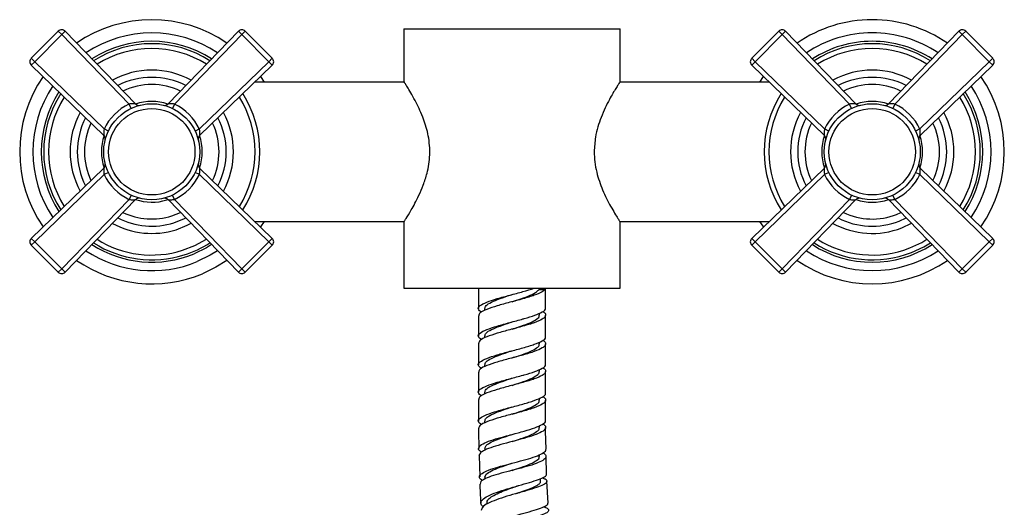
# Model space of a CAD drawing. Units: millimetres. Extents: x 3 to 3296, y 5 to 3295.
# Drawn here: x 1488 to 1693, y 1451 to 1552 of the extents above; entities that cross this region are included whole.
import ezdxf

# ---------------------------------------------------------------- set-up
doc = ezdxf.new("R2010")
doc.units = ezdxf.units.MM

msp = doc.modelspace()

# ---------------------------------------------------------------- linework, layer by layer
at = {"color": 7, "linetype": 'Continuous', "lineweight": 25}
for p, q in [((1490.04, 1544.39), (1495.67, 1550.03)), ((1496.38, 1549.32), (1495.67, 1550.03)), ((1497.1, 1550.01), (1496.38, 1549.32)), ((1497.1, 1550.01), (1511.74, 1534.91)), ((1518.53, 1534.91), (1533.16, 1550.01)), ((1533.88, 1549.32), (1533.16, 1550.01)), ((1534.59, 1550.03), (1533.88, 1549.32)), ((1534.59, 1550.03), (1540.22, 1544.39)), ((1567.63, 1550.53), (1567.63, 1539.53)), ((1567.63, 1550.53), (1590.13, 1550.53)), ((1590.13, 1550.53), (1612.63, 1550.53)), ((1612.63, 1539.53), (1612.63, 1550.53)), ((1640.04, 1544.39), (1645.67, 1550.03)), ((1646.38, 1549.32), (1645.67, 1550.03)), ((1647.1, 1550.01), (1646.38, 1549.32)), ((1647.1, 1550.01), (1661.74, 1534.91)), ((1668.53, 1534.91), (1683.16, 1550.01)), ((1683.88, 1549.32), (1683.16, 1550.01)), ((1684.59, 1550.03), (1683.88, 1549.32)), ((1684.59, 1550.03), (1690.22, 1544.39)), ((1496.38, 1549.32), (1490.75, 1543.68)), ((1510.39, 1534.86), (1496.38, 1549.32)), ((1533.88, 1549.32), (1519.87, 1534.86)), ((1539.51, 1543.68), (1533.88, 1549.32)), ((1646.38, 1549.32), (1640.75, 1543.68)), ((1660.39, 1534.86), (1646.38, 1549.32)), ((1683.88, 1549.32), (1669.87, 1534.86)), ((1689.51, 1543.68), (1683.88, 1549.32)), ((1490.75, 1543.68), (1490.04, 1544.39)), ((1490.75, 1543.68), (1490.05, 1542.97)), ((1490.75, 1543.68), (1505.2, 1529.68)), ((1525.06, 1529.68), (1539.51, 1543.68)), ((1540.22, 1544.39), (1539.51, 1543.68)), ((1540.21, 1542.97), (1539.51, 1543.68)), ((1640.75, 1543.68), (1640.04, 1544.39)), ((1640.75, 1543.68), (1640.05, 1542.97)), ((1640.75, 1543.68), (1655.2, 1529.68)), ((1675.06, 1529.68), (1689.51, 1543.68)), ((1690.22, 1544.39), (1689.51, 1543.68)), ((1690.21, 1542.97), (1689.51, 1543.68)), ((1505.16, 1528.33), (1490.05, 1542.97)), ((1540.21, 1542.97), (1525.1, 1528.33)), ((1655.16, 1528.33), (1640.05, 1542.97)), ((1690.21, 1542.97), (1675.1, 1528.33)), ((1537.75, 1540.58), (1538.5, 1539.43)), ((1641.76, 1539.43), (1642.51, 1540.58)), ((1567.7, 1539.43), (1536.57, 1539.43)), ((1643.7, 1539.43), (1612.63, 1539.43)), ((1510.82, 1533.96), (1510.39, 1534.86)), ((1519.87, 1534.86), (1519.44, 1533.96)), ((1660.82, 1533.96), (1660.39, 1534.86)), ((1669.87, 1534.86), (1669.44, 1533.96)), ((1506.11, 1529.24), (1505.2, 1529.68)), ((1525.06, 1529.68), (1524.15, 1529.24)), ((1656.11, 1529.24), (1655.2, 1529.68)), ((1675.06, 1529.68), (1674.15, 1529.24)), ((1490.05, 1506.9), (1505.16, 1521.54)), ((1525.1, 1521.54), (1540.21, 1506.9)), ((1640.05, 1506.9), (1655.16, 1521.54)), ((1675.1, 1521.54), (1690.21, 1506.9)), ((1505.2, 1520.19), (1490.75, 1506.18)), ((1506.11, 1520.62), (1505.2, 1520.19)), ((1525.06, 1520.19), (1524.15, 1520.62)), ((1539.51, 1506.18), (1525.06, 1520.19)), ((1655.2, 1520.19), (1640.75, 1506.18)), ((1656.11, 1520.62), (1655.2, 1520.19)), ((1675.06, 1520.19), (1674.15, 1520.62)), ((1689.51, 1506.18), (1675.06, 1520.19)), ((1496.38, 1500.55), (1510.39, 1515.01)), ((1511.74, 1514.96), (1497.1, 1499.85)), ((1510.82, 1515.91), (1510.39, 1515.01)), ((1518.26, 1514.91), (1518.5, 1514.99)), ((1533.16, 1499.85), (1518.53, 1514.96)), ((1519.87, 1515.01), (1519.44, 1515.91)), ((1519.87, 1515.01), (1533.88, 1500.55)), ((1646.38, 1500.55), (1660.39, 1515.01)), ((1661.74, 1514.96), (1647.1, 1499.85)), ((1660.82, 1515.91), (1660.39, 1515.01)), ((1683.16, 1499.85), (1668.53, 1514.96)), ((1669.87, 1515.01), (1669.44, 1515.91)), ((1669.87, 1515.01), (1683.88, 1500.55)), ((1519.31, 1511.57), (1521.12, 1512.28)), ((1670.21, 1511.89), (1671.12, 1512.28)), ((1670.75, 1510.49), (1672.22, 1511.15)), ((1536.57, 1510.43), (1567.7, 1510.43)), ((1538.5, 1510.43), (1537.75, 1509.29)), ((1567.63, 1510.36), (1567.63, 1496.53)), ((1612.57, 1510.43), (1643.7, 1510.43)), ((1612.63, 1496.53), (1612.63, 1510.36)), ((1671.3, 1509.09), (1673.3, 1510.03)), ((1490.75, 1506.18), (1490.05, 1506.9)), ((1539.51, 1506.18), (1540.21, 1506.9)), ((1640.75, 1506.18), (1640.05, 1506.9)), ((1689.51, 1506.18), (1690.21, 1506.9)), ((1490.75, 1506.18), (1490.04, 1505.48)), ((1495.67, 1499.84), (1490.04, 1505.48)), ((1490.75, 1506.18), (1496.38, 1500.55)), ((1533.88, 1500.55), (1539.51, 1506.18)), ((1540.22, 1505.48), (1534.59, 1499.84)), ((1540.22, 1505.48), (1539.51, 1506.18)), ((1640.75, 1506.18), (1640.04, 1505.48)), ((1645.67, 1499.84), (1640.04, 1505.48)), ((1640.75, 1506.18), (1646.38, 1500.55)), ((1683.88, 1500.55), (1689.51, 1506.18)), ((1690.22, 1505.48), (1684.59, 1499.84)), ((1690.22, 1505.48), (1689.51, 1506.18)), ((1496.38, 1500.55), (1495.67, 1499.84)), ((1497.1, 1499.85), (1496.38, 1500.55)), ((1533.16, 1499.85), (1533.88, 1500.55)), ((1534.59, 1499.84), (1533.88, 1500.55)), ((1646.38, 1500.55), (1645.67, 1499.84)), ((1647.1, 1499.85), (1646.38, 1500.55)), ((1683.16, 1499.85), (1683.88, 1500.55)), ((1684.59, 1499.84), (1683.88, 1500.55)), ((1567.63, 1496.53), (1590.13, 1496.53)), ((1583.13, 1496.53), (1583.13, 1492.27)), ((1590.13, 1496.53), (1612.63, 1496.53)), ((1597, 1496.27), (1597, 1496.53)), ((1597.13, 1492.42), (1597.13, 1496.53)), ((1595.73, 1496.27), (1597, 1496.27)), ((1583.13, 1490.77), (1583.13, 1486.56)), ((1584.43, 1492.27), (1584.43, 1491.88)), ((1595.83, 1490.92), (1595.83, 1491.31)), ((1597.13, 1486.42), (1597.13, 1490.92)), ((1584.43, 1486.56), (1584.43, 1486.17)), ((1583.13, 1485.06), (1583.13, 1480.56)), ((1595.83, 1484.92), (1595.83, 1485.31)), ((1597.13, 1480.71), (1597.13, 1484.92)), ((1584.43, 1480.56), (1584.43, 1480.17)), ((1583.13, 1479.06), (1583.13, 1474.85)), ((1595.83, 1479.21), (1595.83, 1479.6)), ((1597.13, 1474.71), (1597.13, 1479.21)), ((1584.43, 1474.85), (1584.43, 1474.46)), ((1583.13, 1473.35), (1583.13, 1468.85)), ((1595.83, 1473.21), (1595.83, 1473.6)), ((1597.13, 1469), (1597.13, 1473.21)), ((1584.43, 1468.85), (1584.43, 1468.46)), ((1595.83, 1467.5), (1595.83, 1467.89)), ((1583.13, 1467.35), (1583.13, 1466.77)), ((1583.13, 1466.77), (1583.23, 1463.17)), ((1597.13, 1466.77), (1597.13, 1467.5)), ((1597.21, 1462.97), (1597.13, 1466.77)), ((1584.44, 1463.18), (1584.74, 1463.77)), ((1583.54, 1462.27), (1583.25, 1461.68)), ((1583.27, 1461.68), (1583.4, 1457.21)), ((1584.44, 1463.17), (1584.45, 1462.8)), ((1595.83, 1461.5), (1595.83, 1461.86)), ((1597.32, 1457.81), (1597.24, 1461.47)), ((1584.46, 1457.19), (1584.74, 1457.77)), ((1583.67, 1456.27), (1583.48, 1455.72)), ((1584.46, 1457.19), (1584.46, 1456.74)), ((1596.04, 1456.28), (1596.03, 1456.86)), ((1597.67, 1451.79), (1597.41, 1456.31)), ((1584.9, 1451.81), (1584.91, 1451.56))]:
    msp.add_line(p, q, dxfattribs=at)
at = {"color": 7, "linetype": 'Continuous', "lineweight": 25, "flags": 128}
for points in [[(1519.75, 1510.14), (1521.96, 1511.02), (1522.22, 1511.15)], [(1520.2, 1508.71), (1522.51, 1509.62), (1523.3, 1510.03)], [(1642.51, 1509.29), (1642.43, 1509.41), (1641.76, 1510.43)], [(1521.54, 1504.41), (1524.11, 1505.4), (1526.53, 1506.7)], [(1527.59, 1505.6), (1526.53, 1504.96), (1523.94, 1503.69)], [(1672.93, 1504.9), (1675.43, 1506.06), (1676.53, 1506.7)], [(1673.29, 1503.97), (1675.85, 1505.15), (1677.24, 1505.97)], [(1528.83, 1504.32), (1527.3, 1503.38), (1524.61, 1502.07)], [(1530.78, 1502.32), (1528.49, 1500.9), (1525.66, 1499.53)]]:
    msp.add_lwpolyline(points, dxfattribs=at)
at = {"color": 7, "linetype": 'Continuous', "lineweight": 25}
for centre, radius in [((1515.13, 1524.93), 10), ((1515.13, 1524.93), 9), ((1665.13, 1524.93), 10), ((1665.13, 1524.93), 9)]:
    msp.add_circle(centre, radius, dxfattribs=at)
for centre, radius, start, end in [((1515.13, 1524.93), 27.5, 55.327, 124.673), ((1665.13, 1524.93), 27.5, 90, 124.673), ((1665.13, 1524.93), 27.5, 55.327, 90), ((1496.38, 1549.32), 1, 44.0954, 135), ((1533.88, 1549.32), 1, 45, 135.9046), ((1646.38, 1549.32), 1, 44.0954, 135), ((1683.88, 1549.32), 1, 45, 135.9046), ((1515.13, 1524.93), 24.75, 56.3852, 123.6148), ((1515.13, 1524.93), 23, 57.1927, 122.8073), ((1665.13, 1524.93), 24.75, 90, 123.6148), ((1665.13, 1524.93), 23, 90, 122.8073), ((1665.13, 1524.93), 24.75, 56.3852, 90), ((1665.13, 1524.93), 23, 57.1927, 90), ((1515.13, 1524.93), 22.5, 57.4469, 122.5531), ((1515.13, 1524.93), 21.5, 57.9917, 122.0083), ((1665.13, 1524.93), 22.5, 57.4469, 122.5531), ((1665.13, 1524.93), 21.5, 57.9917, 122.0083), ((1490.75, 1543.68), 1, 135, 225.9046), ((1539.51, 1543.68), 1, 314.0954, 45), ((1640.75, 1543.68), 1, 135, 225.9046), ((1689.51, 1543.68), 1, 314.0954, 45), ((1515.13, 1524.93), 17, 61.2613, 118.7387), ((1665.13, 1524.93), 17, 61.2613, 118.7387), ((1515.13, 1524.93), 27.5, 145.327, 214.673), ((1515.13, 1524.93), 15.5, 62.7899, 117.2101), ((1665.13, 1524.93), 15.5, 62.7899, 117.2101), ((1665.13, 1524.93), 27.5, 325.327, 34.673), ((1515.13, 1524.93), 24.75, 146.3852, 213.6148), ((1515.13, 1524.93), 14, 64.6629, 115.3371), ((1665.13, 1524.93), 14, 64.6629, 115.3371), ((1665.13, 1524.93), 24.75, 326.3852, 33.6148), ((1515.13, 1524.93), 23, 147.1927, 212.8073), ((1515.13, 1524.93), 22.5, 147.4469, 212.5531), ((1515.13, 1524.93), 21.5, 147.9917, 212.0083), ((1515.13, 1524.93), 21.5, 327.9917, 32.0083), ((1515.13, 1524.93), 22.5, 327.4469, 32.5531), ((1665.13, 1524.93), 22.5, 147.4469, 212.5531), ((1665.13, 1524.93), 21.5, 147.9917, 212.0083), ((1665.13, 1524.93), 21.5, 327.9917, 32.0083), ((1665.13, 1524.93), 22.5, 327.4469, 32.5531), ((1665.13, 1524.93), 23, 327.1927, 32.8073), ((1515.13, 1524.93), 11, 115.531, 154.469), ((1512.45, 1535.6), 1, 224.0954, 284.083), ((1515.13, 1524.93), 10.5, 71.2988, 108.7012), ((1517.81, 1535.6), 1, 255.917, 315.9046), ((1515.13, 1524.93), 11, 25.531, 64.469), ((1665.13, 1524.93), 11, 115.531, 154.469), ((1662.45, 1535.6), 1, 224.0954, 284.083), ((1665.13, 1524.93), 10.5, 71.2988, 108.7012), ((1667.81, 1535.6), 1, 255.917, 315.9046), ((1665.13, 1524.93), 11, 25.531, 64.469), ((1515.13, 1524.93), 17, 151.2613, 208.7387), ((1515.13, 1524.93), 15.5, 152.7899, 207.2101), ((1515.13, 1524.93), 15.5, 332.7899, 27.2101), ((1515.13, 1524.93), 17, 331.2613, 28.7387), ((1665.13, 1524.93), 17, 151.2613, 208.7387), ((1665.13, 1524.93), 15.5, 152.7899, 207.2101), ((1665.13, 1524.93), 15.5, 332.7899, 27.2101), ((1665.13, 1524.93), 17, 331.2613, 28.7387), ((1515.13, 1524.93), 14, 154.6629, 205.3371), ((1515.13, 1524.93), 14, 334.6629, 25.3371), ((1665.13, 1524.93), 14, 154.6629, 205.3371), ((1665.13, 1524.93), 14, 334.6629, 25.3371), ((1515.13, 1524.93), 10.5, 161.2988, 198.7012), ((1504.46, 1527.61), 1, 345.917, 45.9046), ((1525.8, 1527.61), 1, 134.0954, 194.083), ((1515.13, 1524.93), 10.5, 341.2988, 18.7012), ((1665.13, 1524.93), 10.5, 161.2988, 198.7012), ((1654.46, 1527.61), 1, 345.917, 45.9046), ((1675.8, 1527.61), 1, 134.0954, 194.083), ((1665.13, 1524.93), 10.5, 341.2988, 18.7012), ((1504.46, 1522.26), 1, 314.0954, 14.083), ((1525.8, 1522.26), 1, 165.917, 225.9046), ((1654.46, 1522.26), 1, 314.0954, 14.083), ((1675.8, 1522.26), 1, 165.917, 225.9046), ((1515.13, 1524.93), 11, 205.531, 244.469), ((1515.13, 1524.93), 11, 295.531, 334.469), ((1665.13, 1524.93), 11, 205.531, 244.469), ((1665.13, 1524.93), 11, 295.531, 334.469), ((1512.45, 1514.26), 1, 75.917, 135.9046), ((1515.13, 1524.93), 10.5, 251.2988, 287.3521), ((1517.81, 1514.26), 1, 44.0954, 104.083), ((1662.45, 1514.26), 1, 75.917, 135.9046), ((1665.13, 1524.93), 10.5, 251.2988, 288.7012), ((1667.81, 1514.26), 1, 44.0954, 104.083), ((1515.13, 1524.93), 15.5, 242.7899, 287.3521), ((1515.13, 1524.93), 14, 244.6629, 287.3521), ((1665.13, 1524.93), 15.5, 242.7899, 291.2618), ((1665.13, 1524.93), 14, 244.6629, 291.2618), ((1515.13, 1524.93), 17, 241.2613, 287.3521), ((1665.13, 1524.93), 17, 241.2613, 291.2618), ((1490.75, 1506.18), 1, 134.0954, 225), ((1539.51, 1506.18), 1, 315, 45.9046), ((1640.75, 1506.18), 1, 134.0954, 225), ((1689.51, 1506.18), 1, 315, 45.9046), ((1515.13, 1524.93), 23, 237.1927, 292.5227), ((1515.13, 1524.93), 22.5, 237.4469, 287.3521), ((1515.13, 1524.93), 21.5, 237.9917, 287.3521), ((1515.13, 1524.93), 22.5, 287.3521, 302.5531), ((1665.13, 1524.93), 23, 237.1927, 302.8073), ((1665.13, 1524.93), 22.5, 237.4469, 291.2618), ((1665.13, 1524.93), 21.5, 237.9917, 291.2618), ((1515.13, 1524.93), 24.75, 236.3852, 292.5227), ((1665.13, 1524.93), 24.75, 236.3852, 303.6148), ((1515.13, 1524.93), 27.5, 235.327, 292.5227), ((1665.13, 1524.93), 27.5, 235.327, 304.673), ((1496.38, 1500.55), 1, 225, 315.9046), ((1533.88, 1500.55), 1, 224.0954, 315), ((1646.38, 1500.55), 1, 225, 315.9046), ((1683.88, 1500.55), 1, 224.0954, 315)]:
    msp.add_arc(centre, radius, start, end, dxfattribs=at)
for points, knots in [([(1612.62, 1539.53), (1612.63, 1539.53), (1612.66, 1539.58), (1612.53, 1539.38), (1612.24, 1538.92), (1611.76, 1538.16), (1611.14, 1537.13), (1610.38, 1535.78), (1609.53, 1534.1), (1608.69, 1532.18), (1607.99, 1530.12), (1607.4, 1527.75), (1607.3, 1525.96), (1607.25, 1524.93)], [0, 0, 0, 0, 0.005537, 0.100098, 0.186617, 0.275348, 0.368154, 0.462997, 0.570106, 0.679855, 0.773786, 0.870159, 1, 1, 1, 1]), ([(1567.65, 1510.36), (1567.64, 1510.35), (1567.6, 1510.29), (1567.75, 1510.51), (1568.15, 1511.14), (1568.94, 1512.42), (1569.93, 1514.18), (1570.8, 1515.9), (1571.69, 1517.98), (1572.41, 1520.18), (1572.85, 1522.32), (1573.04, 1524.28), (1573, 1526.28), (1572.65, 1528.83), (1571.71, 1532.01), (1570.38, 1534.84), (1569.25, 1536.9), (1568.51, 1538.14), (1567.99, 1538.97), (1567.68, 1539.45), (1567.65, 1539.5), (1567.64, 1539.53)], [0, 0, 0, 0, 0.007272, 0.051425, 0.096871, 0.186146, 0.236153, 0.287273, 0.344246, 0.403025, 0.444276, 0.48665, 0.527939, 0.570526, 0.651403, 0.748296, 0.805342, 0.864165, 0.909931, 0.956969, 1, 1, 1, 1]), ([(1511.74, 1534.91), (1511.73, 1534.91), (1511.72, 1534.91), (1511.63, 1534.92), (1511.47, 1534.93), (1511.16, 1534.93), (1510.79, 1534.92), (1510.52, 1534.88), (1510.39, 1534.86)], [0, 0, 0, 0, 0.141926, 0.169406, 0.349109, 0.553128, 0.787901, 1, 1, 1, 1]), ([(1519.87, 1534.86), (1519.73, 1534.88), (1519.43, 1534.92), (1519.02, 1534.93), (1518.72, 1534.92), (1518.58, 1534.91), (1518.53, 1534.91), (1518.53, 1534.91), (1518.53, 1534.91)], [0, 0, 0, 0, 0.2411144, 0.484794, 0.7222811, 0.8630856, 0.9261796, 1, 1, 1, 1]), ([(1661.74, 1534.91), (1661.73, 1534.91), (1661.72, 1534.91), (1661.63, 1534.92), (1661.47, 1534.93), (1661.16, 1534.93), (1660.79, 1534.92), (1660.52, 1534.88), (1660.39, 1534.86)], [0, 0, 0, 0, 0.141926, 0.169406, 0.349109, 0.553128, 0.787901, 1, 1, 1, 1]), ([(1669.87, 1534.86), (1669.73, 1534.88), (1669.43, 1534.92), (1669.02, 1534.93), (1668.72, 1534.92), (1668.58, 1534.91), (1668.53, 1534.91), (1668.53, 1534.91), (1668.53, 1534.91)], [0, 0, 0, 0, 0.2411144, 0.484794, 0.7222811, 0.8630856, 0.9261796, 1, 1, 1, 1]), ([(1505.2, 1529.68), (1505.18, 1529.53), (1505.14, 1529.23), (1505.13, 1528.83), (1505.14, 1528.53), (1505.15, 1528.39), (1505.16, 1528.34), (1505.16, 1528.33), (1505.16, 1528.33)], [0, 0, 0, 0, 0.241114, 0.484794, 0.722281, 0.863086, 0.92618, 1, 1, 1, 1]), ([(1525.1, 1528.33), (1525.11, 1528.34), (1525.11, 1528.35), (1525.11, 1528.44), (1525.12, 1528.59), (1525.13, 1528.9), (1525.12, 1529.28), (1525.08, 1529.55), (1525.06, 1529.68)], [0, 0, 0, 0, 0.141926, 0.169406, 0.349109, 0.553128, 0.787901, 1, 1, 1, 1]), ([(1655.2, 1529.68), (1655.18, 1529.53), (1655.14, 1529.23), (1655.13, 1528.83), (1655.14, 1528.53), (1655.15, 1528.39), (1655.16, 1528.34), (1655.16, 1528.33), (1655.16, 1528.33)], [0, 0, 0, 0, 0.241114, 0.484794, 0.722281, 0.863086, 0.92618, 1, 1, 1, 1]), ([(1675.1, 1528.33), (1675.11, 1528.34), (1675.11, 1528.35), (1675.11, 1528.44), (1675.12, 1528.59), (1675.13, 1528.9), (1675.12, 1529.28), (1675.08, 1529.55), (1675.06, 1529.68)], [0, 0, 0, 0, 0.141926, 0.169406, 0.349109, 0.553128, 0.787901, 1, 1, 1, 1]), ([(1607.25, 1524.93), (1607.28, 1524.23), (1607.33, 1522.79), (1607.73, 1520.72), (1608.3, 1518.77), (1609.01, 1516.91), (1609.83, 1515.15), (1610.71, 1513.49), (1611.54, 1512.06), (1612.18, 1511.03), (1612.57, 1510.43), (1612.6, 1510.38), (1612.61, 1510.36)], [0, 0, 0, 0, 0.089487, 0.182169, 0.271527, 0.362891, 0.465363, 0.570135, 0.685545, 0.805102, 0.907788, 1, 1, 1, 1]), ([(1505.16, 1521.54), (1505.16, 1521.53), (1505.16, 1521.52), (1505.15, 1521.43), (1505.14, 1521.28), (1505.13, 1520.97), (1505.14, 1520.59), (1505.19, 1520.32), (1505.2, 1520.19)], [0, 0, 0, 0, 0.141926, 0.169406, 0.349109, 0.553128, 0.787901, 1, 1, 1, 1]), ([(1525.06, 1520.19), (1525.08, 1520.34), (1525.12, 1520.63), (1525.13, 1521.04), (1525.12, 1521.34), (1525.11, 1521.48), (1525.11, 1521.53), (1525.1, 1521.54), (1525.1, 1521.54)], [0, 0, 0, 0, 0.2411144, 0.484794, 0.7222811, 0.8630856, 0.9261796, 1, 1, 1, 1]), ([(1655.16, 1521.54), (1655.16, 1521.53), (1655.16, 1521.52), (1655.15, 1521.43), (1655.14, 1521.28), (1655.13, 1520.97), (1655.14, 1520.59), (1655.19, 1520.32), (1655.2, 1520.19)], [0, 0, 0, 0, 0.141926, 0.169406, 0.349109, 0.553128, 0.787901, 1, 1, 1, 1]), ([(1675.06, 1520.19), (1675.08, 1520.34), (1675.12, 1520.63), (1675.13, 1521.04), (1675.12, 1521.34), (1675.11, 1521.48), (1675.11, 1521.53), (1675.1, 1521.54), (1675.1, 1521.54)], [0, 0, 0, 0, 0.241114, 0.484794, 0.722281, 0.863086, 0.92618, 1, 1, 1, 1]), ([(1510.39, 1515.01), (1510.54, 1514.99), (1510.83, 1514.94), (1511.24, 1514.93), (1511.54, 1514.95), (1511.68, 1514.96), (1511.73, 1514.96), (1511.73, 1514.96), (1511.74, 1514.96)], [0, 0, 0, 0, 0.241114, 0.484794, 0.722281, 0.863086, 0.92618, 1, 1, 1, 1]), ([(1518.53, 1514.96), (1518.54, 1514.96), (1518.55, 1514.96), (1518.63, 1514.95), (1518.79, 1514.94), (1519.1, 1514.93), (1519.47, 1514.95), (1519.74, 1514.99), (1519.87, 1515.01)], [0, 0, 0, 0, 0.1419261, 0.1694058, 0.3491086, 0.5531279, 0.7879014, 1, 1, 1, 1]), ([(1660.39, 1515.01), (1660.54, 1514.99), (1660.83, 1514.94), (1661.24, 1514.93), (1661.54, 1514.95), (1661.68, 1514.96), (1661.73, 1514.96), (1661.73, 1514.96), (1661.74, 1514.96)], [0, 0, 0, 0, 0.241114, 0.484794, 0.722281, 0.863086, 0.92618, 1, 1, 1, 1]), ([(1668.53, 1514.96), (1668.54, 1514.96), (1668.55, 1514.96), (1668.63, 1514.95), (1668.79, 1514.94), (1669.1, 1514.93), (1669.47, 1514.95), (1669.74, 1514.99), (1669.87, 1515.01)], [0, 0, 0, 0, 0.1419261, 0.1694058, 0.3491086, 0.5531279, 0.7879014, 1, 1, 1, 1]), ([(1583.75, 1491.52), (1583.49, 1491.73), (1582.92, 1492.19), (1583.36, 1492.89), (1584.75, 1493.62), (1586.98, 1494.35), (1589.68, 1495.08), (1592.49, 1495.81), (1593.99, 1496.29), (1594.73, 1496.53)], [0, 0, 0, 0, 0.127528, 0.273332, 0.419136, 0.56494, 0.710744, 0.856547, 1, 1, 1, 1]), ([(1597, 1496.26), (1596.84, 1496.1), (1596.43, 1495.7), (1594.88, 1495.05), (1592.47, 1494.31), (1589.69, 1493.58), (1586.98, 1492.85), (1584.77, 1492.12), (1583.35, 1491.43), (1583.25, 1490.98), (1583.2, 1490.77)], [0, 0, 0, 0, 0.0890715, 0.2221514, 0.3552314, 0.4883113, 0.6213913, 0.7544712, 0.8875512, 1, 1, 1, 1]), ([(1584.49, 1492.27), (1584.53, 1492.48), (1584.61, 1492.93), (1585.77, 1493.62), (1587.56, 1494.35), (1589.17, 1494.88), (1590.03, 1495.17), (1590.15, 1495.21)], [0, 0, 0, 0, 0.210492, 0.459602, 0.708713, 0.957823, 1, 1, 1, 1]), ([(1590.15, 1493.71), (1590.78, 1493.91), (1592.15, 1494.36), (1594, 1495.05), (1595.26, 1495.7), (1595.59, 1496.1), (1595.73, 1496.26)], [0, 0, 0, 0, 0.237373, 0.523126, 0.80888, 1, 1, 1, 1]), ([(1583.75, 1485.81), (1583.49, 1486.02), (1582.92, 1486.48), (1583.36, 1487.18), (1584.75, 1487.91), (1586.98, 1488.65), (1589.69, 1489.37), (1591.64, 1489.9), (1593.4, 1490.38), (1595, 1490.89), (1596.54, 1491.58), (1597.25, 1492.1), (1597.08, 1492.38), (1597.06, 1492.42)], [0, 0, 0, 0, 0.096845, 0.207569, 0.318293, 0.429017, 0.539741, 0.650464, 0.662085, 0.767329, 0.872111, 0.982835, 1, 1, 1, 1]), ([(1596.51, 1491.66), (1596.59, 1491.62), (1597, 1491.41), (1597.16, 1491.06), (1597.09, 1490.55), (1596.39, 1490), (1594.89, 1489.34), (1592.47, 1488.61), (1589.69, 1487.88), (1586.98, 1487.14), (1584.77, 1486.41), (1583.35, 1485.72), (1583.25, 1485.27), (1583.2, 1485.06)], [0, 0, 0, 0, 0.0194253, 0.0927758, 0.1675798, 0.2417247, 0.3525031, 0.4632816, 0.57406, 0.6848384, 0.7956169, 0.9063953, 1, 1, 1, 1]), ([(1590.15, 1488), (1590.78, 1488.2), (1592.14, 1488.65), (1594.02, 1489.34), (1595.34, 1490.07), (1595.93, 1490.6), (1595.79, 1490.88), (1595.77, 1490.92)], [0, 0, 0, 0, 0.208417, 0.459313, 0.710208, 0.961104, 1, 1, 1, 1]), ([(1584.49, 1486.56), (1584.53, 1486.77), (1584.61, 1487.22), (1585.77, 1487.91), (1587.56, 1488.64), (1589.17, 1489.17), (1590.03, 1489.46), (1590.15, 1489.5)], [0, 0, 0, 0, 0.210491, 0.459602, 0.708713, 0.957823, 1, 1, 1, 1]), ([(1583.75, 1479.81), (1583.49, 1480.02), (1582.92, 1480.48), (1583.36, 1481.18), (1584.75, 1481.91), (1586.98, 1482.64), (1589.69, 1483.38), (1592.46, 1484.11), (1594.91, 1484.84), (1596.52, 1485.57), (1597.25, 1486.1), (1597.08, 1486.38), (1597.06, 1486.42)], [0, 0, 0, 0, 0.096864, 0.20761, 0.318356, 0.429102, 0.539848, 0.650594, 0.76134, 0.872085, 0.982831, 1, 1, 1, 1]), ([(1596.51, 1485.66), (1596.59, 1485.62), (1597, 1485.41), (1597.16, 1485.06), (1597.09, 1484.55), (1596.39, 1484), (1594.89, 1483.34), (1592.47, 1482.61), (1589.69, 1481.88), (1586.98, 1481.14), (1584.77, 1480.41), (1583.35, 1479.72), (1583.25, 1479.27), (1583.2, 1479.06)], [0, 0, 0, 0, 0.019425, 0.092776, 0.16758, 0.241725, 0.352503, 0.463282, 0.57406, 0.684838, 0.795617, 0.906395, 1, 1, 1, 1]), ([(1590.15, 1482), (1590.78, 1482.2), (1592.14, 1482.65), (1594.02, 1483.34), (1595.34, 1484.07), (1595.93, 1484.6), (1595.79, 1484.88), (1595.77, 1484.92)], [0, 0, 0, 0, 0.208417, 0.459313, 0.710208, 0.961104, 1, 1, 1, 1]), ([(1584.49, 1480.56), (1584.53, 1480.77), (1584.61, 1481.22), (1585.77, 1481.91), (1587.56, 1482.64), (1589.17, 1483.17), (1590.03, 1483.46), (1590.15, 1483.5)], [0, 0, 0, 0, 0.210492, 0.459602, 0.708713, 0.957823, 1, 1, 1, 1]), ([(1583.75, 1474.1), (1583.49, 1474.31), (1582.92, 1474.77), (1583.36, 1475.47), (1584.75, 1476.2), (1586.98, 1476.94), (1589.69, 1477.66), (1591.64, 1478.19), (1593.4, 1478.67), (1595, 1479.18), (1596.54, 1479.87), (1597.25, 1480.39), (1597.08, 1480.67), (1597.06, 1480.71)], [0, 0, 0, 0, 0.096845, 0.207569, 0.318293, 0.429017, 0.539741, 0.650464, 0.662085, 0.767329, 0.872111, 0.982835, 1, 1, 1, 1]), ([(1596.51, 1479.95), (1596.59, 1479.91), (1597, 1479.71), (1597.16, 1479.35), (1597.09, 1478.84), (1596.39, 1478.29), (1594.89, 1477.63), (1592.47, 1476.9), (1589.69, 1476.17), (1586.98, 1475.44), (1584.77, 1474.7), (1583.35, 1474.01), (1583.25, 1473.56), (1583.2, 1473.35)], [0, 0, 0, 0, 0.0194253, 0.0927758, 0.1675798, 0.2417247, 0.3525031, 0.4632816, 0.57406, 0.6848384, 0.7956169, 0.9063953, 1, 1, 1, 1]), ([(1590.15, 1476.29), (1590.78, 1476.49), (1592.14, 1476.94), (1594.02, 1477.63), (1595.34, 1478.36), (1595.93, 1478.89), (1595.79, 1479.17), (1595.77, 1479.21)], [0, 0, 0, 0, 0.208417, 0.459313, 0.710208, 0.961104, 1, 1, 1, 1]), ([(1584.49, 1474.85), (1584.53, 1475.06), (1584.61, 1475.51), (1585.77, 1476.2), (1587.56, 1476.94), (1589.17, 1477.47), (1590.03, 1477.75), (1590.15, 1477.79)], [0, 0, 0, 0, 0.210491, 0.459602, 0.708713, 0.957823, 1, 1, 1, 1]), ([(1583.75, 1468.1), (1583.49, 1468.31), (1582.92, 1468.77), (1583.36, 1469.47), (1584.75, 1470.2), (1586.98, 1470.94), (1589.69, 1471.67), (1592.46, 1472.4), (1594.91, 1473.13), (1596.52, 1473.86), (1597.25, 1474.39), (1597.08, 1474.67), (1597.06, 1474.71)], [0, 0, 0, 0, 0.096864, 0.20761, 0.318356, 0.429102, 0.539848, 0.650594, 0.76134, 0.872085, 0.982831, 1, 1, 1, 1]), ([(1596.51, 1473.95), (1596.59, 1473.91), (1597, 1473.71), (1597.16, 1473.35), (1597.09, 1472.84), (1596.39, 1472.29), (1594.89, 1471.63), (1592.47, 1470.9), (1589.69, 1470.17), (1586.98, 1469.44), (1584.77, 1468.7), (1583.35, 1468.01), (1583.25, 1467.56), (1583.2, 1467.35)], [0, 0, 0, 0, 0.019425, 0.092776, 0.16758, 0.241725, 0.352503, 0.463282, 0.57406, 0.684838, 0.795617, 0.906395, 1, 1, 1, 1]), ([(1590.15, 1470.29), (1590.78, 1470.49), (1592.14, 1470.94), (1594.02, 1471.63), (1595.34, 1472.36), (1595.93, 1472.89), (1595.79, 1473.17), (1595.77, 1473.21)], [0, 0, 0, 0, 0.208417, 0.459313, 0.710208, 0.961104, 1, 1, 1, 1]), ([(1584.49, 1468.85), (1584.53, 1469.06), (1584.61, 1469.51), (1585.77, 1470.2), (1587.56, 1470.94), (1589.17, 1471.47), (1590.03, 1471.75), (1590.15, 1471.79)], [0, 0, 0, 0, 0.210492, 0.459602, 0.708713, 0.957823, 1, 1, 1, 1]), ([(1592.68, 1466.77), (1593.46, 1467), (1595.02, 1467.47), (1596.53, 1468.17), (1597.25, 1468.68), (1597.08, 1468.96), (1597.06, 1469)], [0, 0, 0, 0, 0.31145, 0.621534, 0.949202, 1, 1, 1, 1]), ([(1596.51, 1468.25), (1596.59, 1468.2), (1597, 1468), (1597.15, 1467.65), (1597.11, 1467.17), (1596.75, 1466.89), (1596.6, 1466.77)], [0, 0, 0, 0, 0.086544, 0.413336, 0.746603, 1, 1, 1, 1]), ([(1583.52, 1463.77), (1583.9, 1464), (1584.63, 1464.45), (1586.65, 1465.13), (1588.96, 1465.75), (1591.06, 1466.33), (1592.26, 1466.65), (1592.68, 1466.77)], [0, 0, 0, 0, 0.2369969, 0.4513516, 0.6665385, 0.8819543, 1, 1, 1, 1]), ([(1596.6, 1466.77), (1596.16, 1466.53), (1595.33, 1466.09), (1593.21, 1465.39), (1590.82, 1464.77), (1588.35, 1464.09), (1586.11, 1463.48), (1584.41, 1462.84), (1583.81, 1462.45), (1583.54, 1462.27)], [0, 0, 0, 0, 0.157903, 0.302535, 0.44745, 0.591425, 0.735498, 0.878312, 1, 1, 1, 1]), ([(1584.74, 1463.77), (1585.06, 1464.01), (1585.71, 1464.5), (1587.57, 1465.23), (1589.17, 1465.76), (1590.03, 1466.04), (1590.15, 1466.08)], [0, 0, 0, 0, 0.315526, 0.631052, 0.946578, 1, 1, 1, 1]), ([(1590.15, 1464.58), (1590.78, 1464.79), (1592.14, 1465.23), (1594.02, 1465.92), (1595.34, 1466.66), (1595.93, 1467.18), (1595.79, 1467.46), (1595.77, 1467.5)], [0, 0, 0, 0, 0.208417, 0.459313, 0.710208, 0.961104, 1, 1, 1, 1]), ([(1583.71, 1462.44), (1583.69, 1462.45), (1583.25, 1462.67), (1583.03, 1463.12), (1583.36, 1463.55), (1583.52, 1463.77)], [0, 0, 0, 0, 0.017187, 0.503785, 1, 1, 1, 1]), ([(1583.63, 1457.77), (1583.98, 1458.01), (1584.66, 1458.46), (1586.62, 1459.13), (1588.88, 1459.74), (1591.31, 1460.4), (1593.62, 1460.99), (1595.54, 1461.66), (1596.76, 1462.28), (1597.28, 1462.73), (1597.15, 1462.96), (1597.14, 1462.97)], [0, 0, 0, 0, 0.135868, 0.257129, 0.378348, 0.499588, 0.62198, 0.744559, 0.868535, 0.993019, 1, 1, 1, 1]), ([(1596.58, 1462.23), (1596.64, 1462.2), (1597.13, 1461.95), (1597.3, 1461.5), (1596.94, 1460.82), (1595.69, 1460.21), (1593.8, 1459.53), (1591.46, 1458.94), (1589.02, 1458.28), (1586.72, 1457.67), (1584.88, 1457.03), (1583.99, 1456.55), (1583.71, 1456.3), (1583.67, 1456.27)], [0, 0, 0, 0, 0.014735, 0.123996, 0.233352, 0.342461, 0.450675, 0.558352, 0.664589, 0.770611, 0.875628, 0.980527, 1, 1, 1, 1]), ([(1584.74, 1457.77), (1585.06, 1458.01), (1585.71, 1458.5), (1587.57, 1459.23), (1589.17, 1459.76), (1590.03, 1460.04), (1590.15, 1460.08)], [0, 0, 0, 0, 0.3155262, 0.6310524, 0.9465786, 1, 1, 1, 1]), ([(1590.15, 1458.58), (1590.78, 1458.79), (1592.14, 1459.23), (1594.02, 1459.92), (1595.34, 1460.66), (1595.93, 1461.18), (1595.79, 1461.46), (1595.77, 1461.5)], [0, 0, 0, 0, 0.208417, 0.459313, 0.710208, 0.961104, 1, 1, 1, 1]), ([(1583.94, 1456.45), (1583.69, 1456.65), (1583.13, 1457.09), (1583.45, 1457.52), (1583.63, 1457.77)], [0, 0, 0, 0, 0.442375, 1, 1, 1, 1]), ([(1584.1, 1451), (1583.88, 1451.23), (1583.44, 1451.71), (1583.85, 1452.47), (1585.01, 1453.24), (1586.84, 1454), (1589.11, 1454.73), (1591.54, 1455.43), (1593.84, 1456.08), (1595.76, 1456.68), (1596.94, 1457.25), (1597.45, 1457.62), (1597.3, 1457.8), (1597.3, 1457.81)], [0, 0, 0, 0, 0.099895, 0.19966, 0.299177, 0.398486, 0.497654, 0.596763, 0.695904, 0.795168, 0.894635, 0.994365, 1, 1, 1, 1]), ([(1583.44, 1455.72), (1583.45, 1455.14), (1583.47, 1453.81), (1583.59, 1452.49), (1583.65, 1451.74)], [0, 0, 0, 0, 0.435097, 1, 1, 1, 1]), ([(1596.45, 1457.05), (1596.66, 1456.97), (1597.3, 1456.7), (1597.5, 1456.27), (1597.04, 1455.72), (1595.73, 1455.16), (1593.81, 1454.55), (1591.48, 1453.9), (1589.05, 1453.2), (1586.81, 1452.47), (1585.03, 1451.71), (1583.88, 1450.96), (1583.79, 1450.48), (1583.74, 1450.25)], [0, 0, 0, 0, 0.047561, 0.144892, 0.241886, 0.338474, 0.434642, 0.530437, 0.625942, 0.721268, 0.816533, 0.911859, 1, 1, 1, 1]), ([(1591.13, 1453.78), (1591.34, 1453.86), (1592.15, 1454.14), (1593.46, 1454.6), (1594.85, 1455.16), (1595.73, 1455.69), (1596.11, 1456.06), (1596.02, 1456.25), (1596, 1456.28)], [0, 0, 0, 0, 0.077847, 0.298785, 0.520138, 0.742007, 0.964441, 1, 1, 1, 1]), ([(1584.97, 1451.81), (1584.95, 1451.94), (1584.92, 1452.29), (1585.51, 1452.88), (1586.61, 1453.56), (1588.14, 1454.24), (1589.7, 1454.81), (1590.68, 1455.15), (1591.07, 1455.28)], [0, 0, 0, 0, 0.114357, 0.305236, 0.495854, 0.686296, 0.876659, 1, 1, 1, 1]), ([(1591.07, 1455.28), (1591.12, 1455.3), (1591.23, 1455.34), (1591.36, 1455.37), (1591.42, 1455.39)], [0, 0, 0, 0, 0.499563, 1, 1, 1, 1]), ([(1584.58, 1445.07), (1584.37, 1445.26), (1583.89, 1445.69), (1584.15, 1446.4), (1585.16, 1447.17), (1586.88, 1447.93), (1589.06, 1448.66), (1591.46, 1449.35), (1593.78, 1449.99), (1595.76, 1450.58), (1597.09, 1451.13), (1597.71, 1451.53), (1597.59, 1451.74), (1597.56, 1451.79)], [0, 0, 0, 0, 0.0794203, 0.1797993, 0.2795279, 0.3787458, 0.4776318, 0.5763813, 0.6751939, 0.7742729, 0.8738237, 0.9740388, 1, 1, 1, 1]), ([(1596.75, 1451.03), (1597.02, 1450.91), (1597.69, 1450.63), (1597.86, 1450.18), (1597.29, 1449.65), (1595.9, 1449.1), (1593.91, 1448.51), (1591.58, 1447.87), (1589.18, 1447.19), (1586.99, 1446.46), (1585.31, 1445.7), (1584.28, 1444.98), (1584.25, 1444.52), (1584.23, 1444.31)], [0, 0, 0, 0, 0.062265, 0.16059, 0.258054, 0.354554, 0.450149, 0.545009, 0.639357, 0.733421, 0.827414, 0.921544, 1, 1, 1, 1])]:
    msp.add_open_spline(points, degree=3, knots=knots, dxfattribs=at)

doc.saveas('drawing.dxf')
